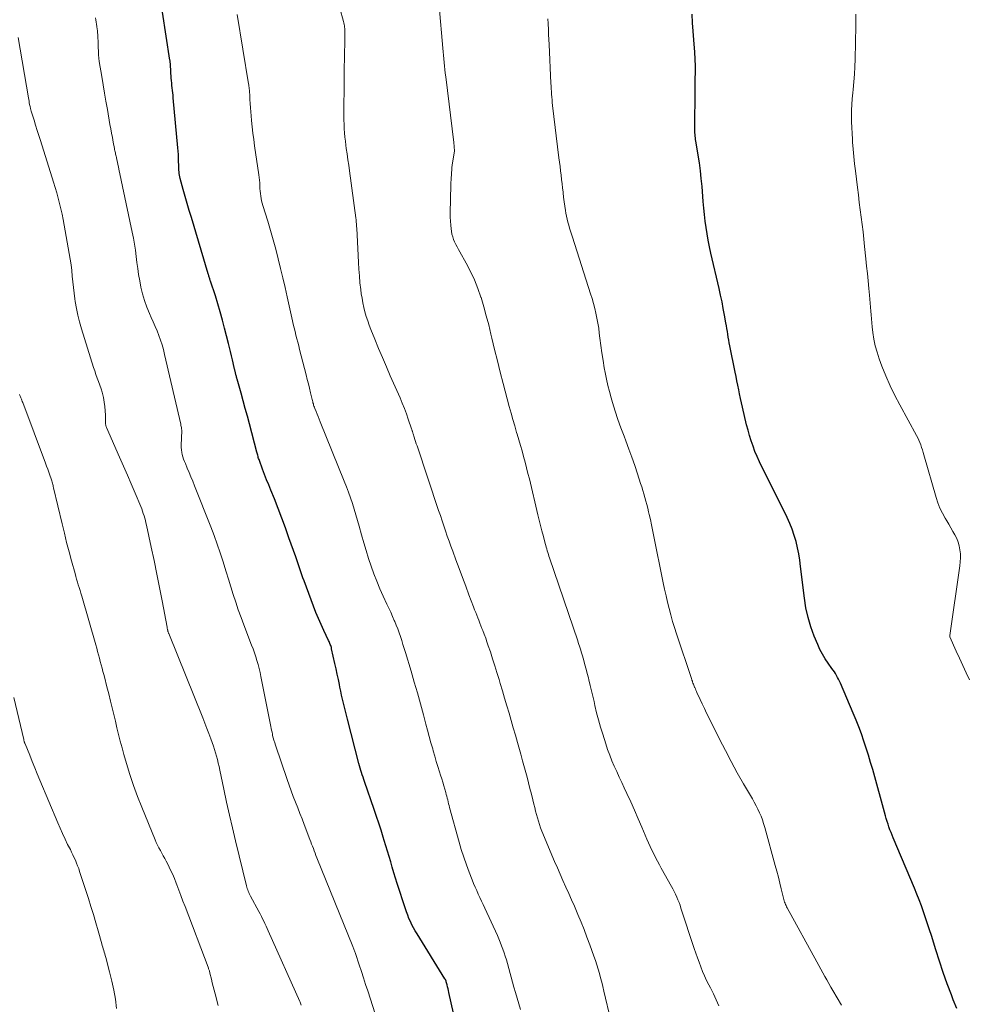
# Model space of a CAD drawing. Units: feet. Extents: x 1965000 to 1970000, y 515000 to 520000.
# Drawn here: x 1965301 to 1965431, y 515963 to 516098 of the extents above; entities that cross this region are included whole.
import ezdxf

# ---------------------------------------------------------------- set-up
doc = ezdxf.new("R2010")
doc.units = ezdxf.units.FT
doc.header["$LTSCALE"] = 100
doc.header["$MEASUREMENT"] = 0
doc.layers.add('CONTOUR INDEX', color=32, linetype='Continuous', lineweight=25)
doc.layers.add('CONTOUR INTERMEDIATE', color=40, linetype='Continuous', lineweight=15)

msp = doc.modelspace()

# ---------------------------------------------------------------- linework, layer by layer
at = {"layer": 'CONTOUR INDEX', "flags": 128}
for points, elevation in [([(1965361.9, 515954.18), (1965359.52, 515964.67), (1965359.46, 515964.94), (1965359.4, 515965.2), (1965359.33, 515965.47), (1965359.26, 515965.74), (1965359.16, 515966.16), (1965359.14, 515966.21), (1965359.12, 515966.27), (1965359.11, 515966.32), (1965359.08, 515966.38), (1965359.06, 515966.43), (1965359.04, 515966.48), (1965359.01, 515966.53), (1965358.98, 515966.58), (1965355.14, 515972.73), (1965354.9, 515973.14), (1965354.66, 515973.55), (1965354.44, 515973.97), (1965354.24, 515974.4), (1965354.04, 515974.84), (1965353.86, 515975.28), (1965353.69, 515975.73), (1965353.54, 515976.18), (1965352.44, 515979.64), (1965352.2, 515980.38), (1965351.98, 515981.11), (1965351.75, 515981.85), (1965351.54, 515982.59), (1965351.32, 515983.33), (1965351.1, 515984.07), (1965350.88, 515984.81), (1965350.65, 515985.54), (1965350.52, 515985.98), (1965350.22, 515986.93), (1965349.92, 515987.88), (1965349.6, 515988.83), (1965349.28, 515989.77), (1965347.95, 515993.6), (1965347.84, 515993.91), (1965347.74, 515994.21), (1965347.63, 515994.52), (1965347.53, 515994.83), (1965347.44, 515995.14), (1965347.35, 515995.45), (1965347.26, 515995.77), (1965347.17, 515996.08), (1965345.59, 516002.17), (1965345.45, 516002.71), (1965345.31, 516003.25), (1965345.18, 516003.8), (1965345.05, 516004.34), (1965344.92, 516004.89), (1965344.8, 516005.44), (1965344.69, 516005.99), (1965344.57, 516006.54), (1965344.5, 516006.89), (1965344.35, 516007.62), (1965344.2, 516008.34), (1965344.04, 516009.07), (1965343.88, 516009.79), (1965343.43, 516011.82), (1965343.39, 516011.97), (1965343.35, 516012.12), (1965343.3, 516012.26), (1965343.25, 516012.4), (1965343.19, 516012.54), (1965343.13, 516012.68), (1965343.07, 516012.82), (1965343.01, 516012.95), (1965342.36, 516014.31), (1965341.98, 516015.13), (1965341.61, 516015.96), (1965341.27, 516016.79), (1965340.94, 516017.63), (1965339.64, 516021.12), (1965339.49, 516021.53), (1965339.35, 516021.93), (1965339.21, 516022.34), (1965339.07, 516022.76), (1965338.94, 516023.17), (1965338.8, 516023.58), (1965338.66, 516023.99), (1965338.52, 516024.4), (1965337.58, 516027.04), (1965337.1, 516028.38), (1965336.6, 516029.71), (1965336.09, 516031.03), (1965335.57, 516032.36), (1965335.09, 516033.55), (1965334.8, 516034.27), (1965334.51, 516034.99), (1965334.23, 516035.72), (1965333.96, 516036.44), (1965333.52, 516037.61), (1965333.47, 516037.76), (1965333.42, 516037.9), (1965333.37, 516038.04), (1965333.33, 516038.18), (1965333.29, 516038.33), (1965333.25, 516038.47), (1965333.21, 516038.61), (1965333.17, 516038.76), (1965332.15, 516042.63), (1965331.87, 516043.69), (1965331.59, 516044.74), (1965331.3, 516045.79), (1965331.01, 516046.84), (1965330.47, 516048.78), (1965330.44, 516048.86), (1965330.42, 516048.94), (1965330.4, 516049.02), (1965330.38, 516049.1), (1965330.36, 516049.18), (1965330.34, 516049.26), (1965330.31, 516049.34), (1965330.29, 516049.42), (1965330.18, 516049.87), (1965330.16, 516049.94), (1965330.15, 516050), (1965330.13, 516050.07), (1965330.11, 516050.13), (1965330.1, 516050.2), (1965330.08, 516050.26), (1965330.07, 516050.33), (1965330.05, 516050.39), (1965329.83, 516051.4), (1965329.7, 516051.98), (1965329.56, 516052.55), (1965329.42, 516053.11), (1965329.28, 516053.68), (1965328.75, 516055.77), (1965328.46, 516056.88), (1965328.15, 516057.99), (1965327.82, 516059.09), (1965327.48, 516060.18), (1965326.82, 516062.21), (1965326.79, 516062.28), (1965326.77, 516062.36), (1965326.74, 516062.44), (1965326.71, 516062.51), (1965326.66, 516062.67), (1965326.63, 516062.76), (1965326.59, 516062.91), (1965326.57, 516062.98), (1965326.55, 516063.06), (1965326.53, 516063.13), (1965326.51, 516063.2), (1965324.19, 516070.93), (1965323.9, 516071.89), (1965323.62, 516072.85), (1965323.35, 516073.82), (1965323.08, 516074.78), (1965322.67, 516076.27), (1965322.62, 516076.49), (1965322.57, 516076.72), (1965322.53, 516076.95), (1965322.5, 516077.19), (1965322.48, 516077.42), (1965322.46, 516077.65), (1965322.45, 516077.89), (1965322.45, 516078.12), (1965322.44, 516078.6), (1965322.43, 516079.08), (1965322.42, 516079.55), (1965322.39, 516080.03), (1965322.35, 516080.5), (1965321.7, 516087.35), (1965321.67, 516087.69), (1965321.63, 516088.02), (1965321.6, 516088.36), (1965321.56, 516088.69), (1965321.53, 516089.03), (1965321.5, 516089.36), (1965321.47, 516089.7), (1965321.44, 516090.03), (1965321.32, 516091.89), (1965321.31, 516091.97), (1965321.31, 516092.04), (1965321.3, 516092.12), (1965321.29, 516092.19), (1965321.28, 516092.26), (1965321.27, 516092.34), (1965321.26, 516092.41), (1965321.25, 516092.49), (1965320.21, 516099.07)], 920), ([(1965429.17, 515962.51), (1965428.69, 515963.7), (1965428.44, 515964.36), (1965427.86, 515965.89), (1965427.31, 515967.42), (1965426.8, 515968.97), (1965426.3, 515970.53), (1965425.7, 515972.48), (1965425.45, 515973.3), (1965425.18, 515974.12), (1965424.91, 515974.94), (1965424.62, 515975.76), (1965424.33, 515976.57), (1965424.02, 515977.38), (1965423.71, 515978.18), (1965423.38, 515978.98), (1965420.46, 515985.88), (1965420.31, 515986.25), (1965420.16, 515986.63), (1965420.02, 515987), (1965419.88, 515987.38), (1965419.75, 515987.76), (1965419.63, 515988.14), (1965419.51, 515988.53), (1965419.4, 515988.91), (1965417.65, 515995.24), (1965417.37, 515996.23), (1965417.08, 515997.21), (1965416.77, 515998.19), (1965416.44, 515999.16), (1965416.1, 516000.13), (1965415.74, 516001.09), (1965415.36, 516002.04), (1965414.97, 516002.99), (1965413.22, 516007.11), (1965413.1, 516007.37), (1965412.97, 516007.64), (1965412.84, 516007.89), (1965412.7, 516008.15), (1965412.55, 516008.4), (1965412.39, 516008.65), (1965412.23, 516008.89), (1965412.06, 516009.12), (1965411.54, 516009.84), (1965411.13, 516010.45), (1965410.75, 516011.07), (1965410.42, 516011.72), (1965410.12, 516012.39), (1965409.64, 516013.55), (1965409.17, 516014.82), (1965408.78, 516016.11), (1965408.49, 516017.44), (1965408.28, 516018.77), (1965407.76, 516023.07), (1965407.64, 516023.94), (1965407.5, 516024.81), (1965407.33, 516025.67), (1965407.13, 516026.52), (1965406.89, 516027.36), (1965406.62, 516028.19), (1965406.29, 516029), (1965405.93, 516029.8), (1965404.9, 516031.87), (1965404.38, 516032.92), (1965403.86, 516033.96), (1965403.33, 516035.01), (1965402.8, 516036.05), (1965402.44, 516036.77), (1965402.11, 516037.46), (1965401.79, 516038.16), (1965401.5, 516038.87), (1965401.23, 516039.58), (1965400.98, 516040.3), (1965400.75, 516041.03), (1965400.55, 516041.77), (1965400.36, 516042.51), (1965399.8, 516044.94), (1965399.66, 516045.54), (1965399.53, 516046.14), (1965399.4, 516046.74), (1965399.27, 516047.33), (1965399.14, 516047.93), (1965399.02, 516048.53), (1965398.9, 516049.13), (1965398.78, 516049.73), (1965398.06, 516053.36), (1965397.98, 516053.75), (1965397.91, 516054.14), (1965397.84, 516054.53), (1965397.78, 516054.92), (1965397.71, 516055.31), (1965397.65, 516055.7), (1965397.58, 516056.09), (1965397.51, 516056.48), (1965397.33, 516057.55), (1965397.16, 516058.47), (1965396.98, 516059.39), (1965396.78, 516060.3), (1965396.58, 516061.22), (1965395.46, 516066.06), (1965395.27, 516066.93), (1965395.1, 516067.81), (1965394.95, 516068.68), (1965394.81, 516069.57), (1965394.69, 516070.45), (1965394.59, 516071.34), (1965394.5, 516072.22), (1965394.41, 516073.11), (1965394.24, 516075.19), (1965394.14, 516076.27), (1965394.01, 516077.34), (1965393.87, 516078.41), (1965393.71, 516079.48), (1965393.43, 516081.17), (1965393.39, 516081.39), (1965393.36, 516081.62), (1965393.33, 516081.84), (1965393.3, 516082.07), (1965393.28, 516082.29), (1965393.27, 516082.52), (1965393.26, 516082.74), (1965393.26, 516082.97), (1965393.29, 516088.61), (1965393.29, 516089.12), (1965393.3, 516089.63), (1965393.31, 516090.13), (1965393.32, 516090.64), (1965393.33, 516091.02), (1965393.33, 516091.34), (1965393.33, 516091.66), (1965393.33, 516091.98), (1965393.31, 516092.3), (1965393.3, 516092.62), (1965393.28, 516092.94), (1965393.26, 516093.26), (1965393.23, 516093.58), (1965393.1, 516095.28), (1965393.01, 516096.46), (1965392.95, 516097.63), (1965392.9, 516098.8)], 940)]:
    msp.add_lwpolyline(points, dxfattribs=dict(at, elevation=elevation))
at = {"layer": 'CONTOUR INTERMEDIATE', "flags": 128}
for points, elevation in [([(1965369.33, 515962.38), (1965369.1, 515963.14), (1965368.87, 515963.9), (1965368.65, 515964.67), (1965368.43, 515965.43), (1965367.54, 515968.67), (1965367.4, 515969.16), (1965367.25, 515969.65), (1965367.09, 515970.14), (1965366.93, 515970.62), (1965366.75, 515971.1), (1965366.56, 515971.58), (1965366.36, 515972.05), (1965366.16, 515972.52), (1965364.44, 515976.25), (1965364.22, 515976.73), (1965364, 515977.22), (1965363.78, 515977.7), (1965363.55, 515978.18), (1965363.33, 515978.66), (1965363.11, 515979.15), (1965362.91, 515979.64), (1965362.71, 515980.13), (1965362.3, 515981.18), (1965361.91, 515982.2), (1965361.55, 515983.23), (1965361.22, 515984.27), (1965360.92, 515985.32), (1965359.61, 515990.05), (1965359.54, 515990.31), (1965359.48, 515990.56), (1965359.41, 515990.82), (1965359.35, 515991.08), (1965359.29, 515991.34), (1965359.23, 515991.59), (1965359.16, 515991.85), (1965359.09, 515992.1), (1965358.96, 515992.56), (1965358.82, 515993.04), (1965358.68, 515993.52), (1965358.53, 515993.99), (1965358.38, 515994.47), (1965358.22, 515994.94), (1965358, 515995.66), (1965357.78, 515996.37), (1965357.57, 515997.09), (1965357.37, 515997.81), (1965357.3, 515998.07), (1965357.06, 515998.93), (1965356.83, 515999.78), (1965356.6, 516000.64), (1965356.36, 516001.49), (1965356.02, 516002.77), (1965355.61, 516004.26), (1965355.19, 516005.75), (1965354.76, 516007.24), (1965354.32, 516008.72), (1965353.54, 516011.32), (1965353.38, 516011.86), (1965353.21, 516012.4), (1965353.04, 516012.94), (1965352.87, 516013.47), (1965352.69, 516014), (1965352.5, 516014.53), (1965352.29, 516015.05), (1965352.08, 516015.57), (1965352.03, 516015.68), (1965351.79, 516016.24), (1965351.54, 516016.81), (1965351.28, 516017.37), (1965351.02, 516017.93), (1965350.52, 516019.01), (1965350.06, 516020.03), (1965349.63, 516021.06), (1965349.23, 516022.1), (1965348.85, 516023.14), (1965348.5, 516024.2), (1965348.17, 516025.27), (1965347.85, 516026.33), (1965347.54, 516027.41), (1965347.21, 516028.63), (1965346.99, 516029.41), (1965346.76, 516030.19), (1965346.52, 516030.96), (1965346.27, 516031.73), (1965346.01, 516032.5), (1965345.74, 516033.26), (1965345.45, 516034.02), (1965345.16, 516034.77), (1965341.86, 516042.92), (1965341.71, 516043.28), (1965341.57, 516043.64), (1965341.43, 516043.99), (1965341.29, 516044.35), (1965341.12, 516044.77), (1965341.07, 516044.92), (1965341.01, 516045.07), (1965340.96, 516045.22), (1965340.92, 516045.37), (1965340.87, 516045.53), (1965340.83, 516045.68), (1965340.79, 516045.83), (1965340.75, 516045.99), (1965340.53, 516046.9), (1965340.39, 516047.52), (1965340.24, 516048.13), (1965340.08, 516048.74), (1965339.93, 516049.35), (1965339.03, 516052.84), (1965338.91, 516053.33), (1965338.78, 516053.83), (1965338.66, 516054.32), (1965338.53, 516054.81), (1965338.41, 516055.3), (1965338.29, 516055.8), (1965338.17, 516056.29), (1965338.06, 516056.79), (1965337.34, 516060.04), (1965337.05, 516061.35), (1965336.75, 516062.65), (1965336.43, 516063.96), (1965336.11, 516065.27), (1965335.78, 516066.57), (1965335.43, 516067.86), (1965335.05, 516069.15), (1965334.66, 516070.44), (1965334, 516072.56), (1965333.9, 516072.89), (1965333.82, 516073.21), (1965333.75, 516073.55), (1965333.7, 516073.88), (1965333.65, 516074.22), (1965333.62, 516074.55), (1965333.6, 516074.89), (1965333.58, 516075.23), (1965333.58, 516075.3), (1965333.56, 516075.68), (1965333.53, 516076.05), (1965333.49, 516076.42), (1965333.44, 516076.8), (1965332.86, 516080.78), (1965332.74, 516081.64), (1965332.63, 516082.51), (1965332.53, 516083.38), (1965332.44, 516084.24), (1965332.39, 516084.88), (1965332.34, 516085.43), (1965332.29, 516085.98), (1965332.26, 516086.54), (1965332.23, 516087.09), (1965332.19, 516087.84), (1965332.18, 516088.02), (1965332.17, 516088.21), (1965332.15, 516088.39), (1965332.13, 516088.57), (1965332.11, 516088.75), (1965332.09, 516088.93), (1965332.06, 516089.1), (1965332.03, 516089.28), (1965330.47, 516098.78)], 924), ([(1965381.72, 515960.83), (1965380.78, 515964.89), (1965380.64, 515965.49), (1965380.49, 515966.1), (1965380.33, 515966.7), (1965380.17, 515967.3), (1965379.99, 515967.9), (1965379.81, 515968.49), (1965379.61, 515969.08), (1965379.41, 515969.67), (1965378.84, 515971.24), (1965378.45, 515972.28), (1965378.05, 515973.31), (1965377.64, 515974.34), (1965377.22, 515975.36), (1965377.1, 515975.63), (1965376.73, 515976.51), (1965376.34, 515977.39), (1965375.95, 515978.27), (1965375.56, 515979.14), (1965375.16, 515980.02), (1965374.77, 515980.89), (1965374.39, 515981.77), (1965374.02, 515982.66), (1965372.28, 515986.8), (1965372.1, 515987.25), (1965371.94, 515987.7), (1965371.79, 515988.16), (1965371.65, 515988.63), (1965371.53, 515989.09), (1965371.41, 515989.56), (1965371.29, 515990.03), (1965371.17, 515990.5), (1965371.03, 515991.11), (1965370.84, 515991.88), (1965370.64, 515992.66), (1965370.44, 515993.43), (1965370.24, 515994.2), (1965370.14, 515994.55), (1965369.89, 515995.49), (1965369.63, 515996.43), (1965369.37, 515997.37), (1965369.11, 515998.31), (1965368.93, 515998.95), (1965368.64, 515999.97), (1965368.35, 516000.98), (1965368.06, 516001.99), (1965367.76, 516003), (1965367.45, 516004.01), (1965367.15, 516005.02), (1965366.85, 516006.03), (1965366.55, 516007.04), (1965366.39, 516007.59), (1965366.1, 516008.54), (1965365.81, 516009.49), (1965365.5, 516010.44), (1965365.2, 516011.39), (1965364.92, 516012.22), (1965364.74, 516012.75), (1965364.56, 516013.27), (1965364.37, 516013.79), (1965364.17, 516014.31), (1965364.05, 516014.61), (1965363.91, 516014.97), (1965363.77, 516015.34), (1965363.62, 516015.71), (1965363.48, 516016.07), (1965363.33, 516016.44), (1965363.19, 516016.8), (1965363.05, 516017.17), (1965362.9, 516017.54), (1965362.27, 516019.2), (1965361.82, 516020.4), (1965361.37, 516021.6), (1965360.92, 516022.8), (1965360.47, 516024.01), (1965360.04, 516025.18), (1965359.79, 516025.88), (1965359.54, 516026.57), (1965359.29, 516027.27), (1965359.05, 516027.97), (1965358.82, 516028.67), (1965358.58, 516029.37), (1965358.35, 516030.07), (1965358.11, 516030.77), (1965355.14, 516039.61), (1965355.04, 516039.92), (1965354.94, 516040.22), (1965354.84, 516040.52), (1965354.74, 516040.83), (1965354.61, 516041.26), (1965354.58, 516041.35), (1965354.55, 516041.44), (1965354.53, 516041.53), (1965354.5, 516041.62), (1965354.48, 516041.71), (1965354.45, 516041.8), (1965354.43, 516041.89), (1965354.4, 516041.98), (1965353.95, 516043.29), (1965353.69, 516044.03), (1965353.41, 516044.76), (1965353.12, 516045.49), (1965352.81, 516046.21), (1965351.48, 516049.23), (1965350.94, 516050.48), (1965350.4, 516051.73), (1965349.88, 516052.98), (1965349.36, 516054.24), (1965348.82, 516055.57), (1965348.59, 516056.17), (1965348.38, 516056.77), (1965348.18, 516057.38), (1965348, 516057.99), (1965347.85, 516058.61), (1965347.71, 516059.23), (1965347.6, 516059.86), (1965347.5, 516060.49), (1965347.43, 516061.07), (1965347.32, 516062), (1965347.23, 516062.92), (1965347.16, 516063.85), (1965347.1, 516064.78), (1965346.93, 516068.55), (1965346.92, 516068.85), (1965346.9, 516069.14), (1965346.88, 516069.44), (1965346.86, 516069.73), (1965346.84, 516070.02), (1965346.81, 516070.32), (1965346.78, 516070.61), (1965346.74, 516070.9), (1965345.87, 516077.31), (1965345.77, 516078.09), (1965345.66, 516078.86), (1965345.55, 516079.64), (1965345.44, 516080.41), (1965345.38, 516080.83), (1965345.31, 516081.4), (1965345.25, 516081.96), (1965345.2, 516082.53), (1965345.17, 516083.1), (1965345.13, 516083.92), (1965345.12, 516084.08), (1965345.12, 516084.23), (1965345.11, 516084.39), (1965345.11, 516084.55), (1965345.12, 516084.7), (1965345.12, 516084.86), (1965345.12, 516085.01), (1965345.12, 516085.17), (1965345.12, 516086.87), (1965345.13, 516087.87), (1965345.13, 516088.88), (1965345.15, 516089.88), (1965345.16, 516090.89), (1965345.2, 516093.3), (1965345.21, 516093.86), (1965345.22, 516094.41), (1965345.24, 516094.97), (1965345.25, 516095.52), (1965345.26, 516096.23), (1965345.26, 516096.43), (1965345.26, 516096.63), (1965345.24, 516096.83), (1965345.21, 516097.02), (1965345.18, 516097.22), (1965345.14, 516097.41), (1965345.09, 516097.61), (1965345.04, 516097.8), (1965344.54, 516099.65)], 928), ([(1965396.56, 515962.84), (1965396.18, 515963.67), (1965395.79, 515964.5), (1965395.38, 515965.32), (1965395.15, 515965.75), (1965394.86, 515966.35), (1965394.57, 515966.96), (1965394.31, 515967.58), (1965394.06, 515968.2), (1965393.83, 515968.83), (1965393.6, 515969.46), (1965393.38, 515970.1), (1965393.16, 515970.74), (1965391.35, 515976.27), (1965391.22, 515976.65), (1965391.08, 515977.04), (1965390.93, 515977.41), (1965390.77, 515977.78), (1965390.6, 515978.15), (1965390.42, 515978.52), (1965390.23, 515978.88), (1965390.04, 515979.24), (1965388.65, 515981.72), (1965388.39, 515982.21), (1965388.12, 515982.71), (1965387.86, 515983.2), (1965387.61, 515983.7), (1965387.36, 515984.2), (1965387.12, 515984.71), (1965386.89, 515985.22), (1965386.67, 515985.73), (1965385.99, 515987.36), (1965385.49, 515988.51), (1965384.99, 515989.67), (1965384.47, 515990.81), (1965383.94, 515991.95), (1965383.57, 515992.75), (1965383.23, 515993.49), (1965382.88, 515994.23), (1965382.54, 515994.97), (1965382.2, 515995.72), (1965381.87, 515996.47), (1965381.57, 515997.22), (1965381.29, 515997.99), (1965381.03, 515998.76), (1965380.61, 516000.09), (1965380.32, 516001.08), (1965380.04, 516002.06), (1965379.78, 516003.05), (1965379.54, 516004.05), (1965379.43, 516004.56), (1965379.26, 516005.31), (1965379.09, 516006.05), (1965378.91, 516006.79), (1965378.73, 516007.54), (1965378.65, 516007.83), (1965378.5, 516008.42), (1965378.34, 516009.02), (1965378.18, 516009.61), (1965378.02, 516010.2), (1965377.83, 516010.86), (1965377.75, 516011.12), (1965377.68, 516011.38), (1965377.6, 516011.64), (1965377.52, 516011.89), (1965377.43, 516012.15), (1965377.35, 516012.41), (1965377.27, 516012.66), (1965377.18, 516012.92), (1965373.32, 516024.26), (1965373.24, 516024.5), (1965373.16, 516024.75), (1965373.08, 516024.99), (1965373.01, 516025.24), (1965372.93, 516025.49), (1965372.86, 516025.74), (1965372.79, 516025.99), (1965372.72, 516026.24), (1965372.47, 516027.22), (1965372.28, 516027.96), (1965372.09, 516028.7), (1965371.91, 516029.44), (1965371.73, 516030.18), (1965370.55, 516035.09), (1965370.36, 516035.86), (1965370.17, 516036.63), (1965369.97, 516037.4), (1965369.76, 516038.17), (1965369.55, 516038.93), (1965369.33, 516039.7), (1965369.11, 516040.46), (1965368.88, 516041.22), (1965368.81, 516041.47), (1965368.55, 516042.36), (1965368.29, 516043.24), (1965368.04, 516044.13), (1965367.8, 516045.03), (1965366.95, 516048.19), (1965366.55, 516049.73), (1965366.16, 516051.27), (1965365.78, 516052.82), (1965365.42, 516054.37), (1965365.29, 516054.94), (1965364.98, 516056.2), (1965364.65, 516057.46), (1965364.3, 516058.71), (1965363.92, 516059.95), (1965363.91, 516059.99), (1965363.49, 516061.19), (1965363.02, 516062.38), (1965362.48, 516063.53), (1965361.89, 516064.66), (1965361, 516066.22), (1965360.82, 516066.55), (1965360.64, 516066.89), (1965360.47, 516067.24), (1965360.3, 516067.59), (1965360.16, 516067.94), (1965360.04, 516068.3), (1965359.94, 516068.67), (1965359.88, 516069.05), (1965359.83, 516069.36), (1965359.77, 516069.9), (1965359.73, 516070.44), (1965359.71, 516070.98), (1965359.71, 516071.53), (1965359.8, 516075.4), (1965359.8, 516075.74), (1965359.82, 516076.08), (1965359.83, 516076.42), (1965359.85, 516076.76), (1965359.87, 516077.1), (1965359.9, 516077.44), (1965359.94, 516077.78), (1965359.98, 516078.12), (1965360.28, 516080.07), (1965360.29, 516080.16), (1965360.26, 516080.51), (1965360.24, 516080.68), (1965360.22, 516080.85), (1965360.2, 516081.02), (1965360.18, 516081.2), (1965359.08, 516090.24), (1965359.02, 516090.73), (1965358.97, 516091.21), (1965358.91, 516091.7), (1965358.86, 516092.19), (1965358.81, 516092.68), (1965358.77, 516093.17), (1965358.72, 516093.66), (1965358.68, 516094.14), (1965358.2, 516099.91)], 932), ([(1965430.93, 516007.55), (1965430.46, 516008.53), (1965430.01, 516009.52), (1965429.56, 516010.51), (1965429.12, 516011.5), (1965428.25, 516013.45), (1965428.24, 516013.5), (1965428.24, 516013.51), (1965428.23, 516013.58), (1965428.23, 516013.59), (1965428.23, 516013.61), (1965428.23, 516013.62), (1965428.23, 516013.64), (1965429.62, 516023.17), (1965429.67, 516023.72), (1965429.7, 516024.26), (1965429.68, 516024.81), (1965429.62, 516025.36), (1965429.52, 516025.9), (1965429.37, 516026.42), (1965429.17, 516026.93), (1965428.93, 516027.42), (1965428.65, 516027.91), (1965428.38, 516028.39), (1965428.09, 516028.87), (1965427.81, 516029.35), (1965427.58, 516029.72), (1965427.21, 516030.4), (1965426.87, 516031.09), (1965426.59, 516031.81), (1965426.35, 516032.54), (1965424.67, 516038.38), (1965424.57, 516038.72), (1965424.46, 516039.07), (1965424.35, 516039.41), (1965424.23, 516039.75), (1965424.11, 516040.09), (1965423.97, 516040.42), (1965423.82, 516040.74), (1965423.65, 516041.06), (1965421.35, 516045.25), (1965420.68, 516046.55), (1965420.04, 516047.87), (1965419.46, 516049.21), (1965418.92, 516050.57), (1965418.54, 516051.56), (1965418.25, 516052.45), (1965418, 516053.34), (1965417.82, 516054.25), (1965417.68, 516055.17), (1965417.59, 516055.95), (1965417.53, 516056.49), (1965417.48, 516057.03), (1965417.43, 516057.57), (1965417.4, 516058.11), (1965417.36, 516058.65), (1965417.32, 516059.19), (1965417.27, 516059.73), (1965417.22, 516060.27), (1965417.12, 516061.21), (1965417.02, 516062.23), (1965416.92, 516063.24), (1965416.81, 516064.25), (1965416.71, 516065.27), (1965416.54, 516066.96), (1965416.44, 516067.97), (1965416.32, 516068.98), (1965416.2, 516069.99), (1965416.07, 516071), (1965415.94, 516072), (1965415.81, 516073.01), (1965415.68, 516074.02), (1965415.56, 516075.03), (1965415.28, 516077.31), (1965415.17, 516078.29), (1965415.06, 516079.28), (1965414.97, 516080.28), (1965414.89, 516081.27), (1965414.86, 516081.67), (1965414.81, 516082.46), (1965414.77, 516083.26), (1965414.75, 516084.05), (1965414.75, 516084.84), (1965414.76, 516085.64), (1965414.79, 516086.43), (1965414.84, 516087.22), (1965414.91, 516088.01), (1965414.96, 516088.5), (1965415.06, 516089.54), (1965415.14, 516090.57), (1965415.19, 516091.61), (1965415.23, 516092.65), (1965415.34, 516097.21), (1965415.33, 516098.83)], 944), ([(1965350.06, 515959.74), (1965348.38, 515964.9), (1965348.09, 515965.8), (1965347.8, 515966.69), (1965347.51, 515967.59), (1965347.21, 515968.48), (1965346.71, 515970.02), (1965346.67, 515970.15), (1965346.63, 515970.27), (1965346.58, 515970.39), (1965346.54, 515970.51), (1965346.49, 515970.63), (1965346.45, 515970.75), (1965346.4, 515970.87), (1965346.35, 515970.99), (1965341.41, 515983.15), (1965341.28, 515983.47), (1965341.16, 515983.78), (1965341.03, 515984.1), (1965340.92, 515984.41), (1965340.8, 515984.73), (1965340.68, 515985.04), (1965340.56, 515985.36), (1965340.44, 515985.68), (1965339.67, 515987.71), (1965339.38, 515988.48), (1965339.08, 515989.25), (1965338.78, 515990.02), (1965338.47, 515990.79), (1965338.17, 515991.56), (1965337.88, 515992.33), (1965337.6, 515993.11), (1965337.32, 515993.89), (1965335.72, 515998.6), (1965335.62, 515998.93), (1965335.52, 515999.27), (1965335.43, 515999.6), (1965335.34, 515999.94), (1965335.31, 516000.1), (1965335.25, 516000.36), (1965335.19, 516000.63), (1965335.13, 516000.89), (1965335.08, 516001.16), (1965333.72, 516008.02), (1965333.61, 516008.56), (1965333.48, 516009.11), (1965333.34, 516009.65), (1965333.18, 516010.19), (1965333.02, 516010.72), (1965332.84, 516011.25), (1965332.65, 516011.78), (1965332.46, 516012.3), (1965331.38, 516015.09), (1965331, 516016.12), (1965330.63, 516017.15), (1965330.28, 516018.19), (1965329.94, 516019.24), (1965329.62, 516020.29), (1965329.3, 516021.33), (1965328.97, 516022.38), (1965328.65, 516023.43), (1965328.55, 516023.75), (1965328.16, 516024.95), (1965327.75, 516026.15), (1965327.32, 516027.33), (1965326.87, 516028.51), (1965324.62, 516034.17), (1965324.38, 516034.77), (1965324.13, 516035.38), (1965323.88, 516035.99), (1965323.62, 516036.59), (1965323.37, 516037.19), (1965323.24, 516037.49), (1965323.13, 516037.8), (1965323.03, 516038.11), (1965322.94, 516038.43), (1965322.88, 516038.74), (1965322.83, 516039.07), (1965322.81, 516039.39), (1965322.81, 516039.71), (1965322.9, 516041.67), (1965322.9, 516041.73), (1965322.85, 516042.02), (1965322.82, 516042.16), (1965322.79, 516042.3), (1965322.76, 516042.44), (1965322.73, 516042.58), (1965320.52, 516052.16), (1965320.36, 516052.82), (1965320.17, 516053.47), (1965319.96, 516054.11), (1965319.74, 516054.75), (1965319.49, 516055.38), (1965319.23, 516056.01), (1965318.96, 516056.63), (1965318.68, 516057.24), (1965318.44, 516057.76), (1965318.06, 516058.64), (1965317.74, 516059.54), (1965317.48, 516060.46), (1965317.27, 516061.4), (1965317.1, 516062.27), (1965316.96, 516063.1), (1965316.83, 516063.94), (1965316.72, 516064.77), (1965316.62, 516065.61), (1965316.52, 516066.45), (1965316.4, 516067.28), (1965316.26, 516068.12), (1965316.09, 516068.94), (1965314.26, 516077.56), (1965314.19, 516077.88), (1965314.12, 516078.2), (1965314.05, 516078.52), (1965313.97, 516078.84), (1965313.9, 516079.17), (1965313.86, 516079.32), (1965313.83, 516079.48), (1965313.79, 516079.63), (1965313.76, 516079.78), (1965313.73, 516079.93), (1965313.69, 516080.09), (1965313.66, 516080.24), (1965313.63, 516080.39), (1965313.46, 516081.28), (1965313.35, 516081.88), (1965313.24, 516082.48), (1965313.13, 516083.07), (1965313.02, 516083.67), (1965312.67, 516085.75), (1965312.47, 516086.88), (1965312.28, 516088), (1965312.09, 516089.12), (1965311.9, 516090.25), (1965311.54, 516092.32), (1965311.53, 516092.41), (1965311.52, 516092.5), (1965311.5, 516092.58), (1965311.5, 516092.67), (1965311.49, 516092.76), (1965311.48, 516092.85), (1965311.48, 516092.94), (1965311.47, 516093.03), (1965311.4, 516094.94), (1965311.39, 516095.21), (1965311.38, 516095.47), (1965311.36, 516095.74), (1965311.34, 516096.01), (1965311.32, 516096.27), (1965311.3, 516096.54), (1965311.27, 516096.8), (1965311.24, 516097.07), (1965311.23, 516097.14), (1965311.19, 516097.43), (1965311.15, 516097.73), (1965311.1, 516098.03), (1965311.04, 516098.32)], 916), ([(1965413.35, 515962.97), (1965412.2, 515964.94), (1965411.92, 515965.43), (1965411.63, 515965.92), (1965411.35, 515966.41), (1965411.07, 515966.9), (1965410.79, 515967.4), (1965410.52, 515967.89), (1965410.24, 515968.39), (1965409.97, 515968.89), (1965405.92, 515976.28), (1965405.84, 515976.44), (1965405.76, 515976.6), (1965405.69, 515976.76), (1965405.62, 515976.92), (1965405.56, 515977.09), (1965405.5, 515977.26), (1965405.45, 515977.43), (1965405.41, 515977.6), (1965405.11, 515978.88), (1965404.91, 515979.69), (1965404.71, 515980.5), (1965404.5, 515981.31), (1965404.28, 515982.11), (1965402.85, 515987.33), (1965402.69, 515987.84), (1965402.52, 515988.34), (1965402.33, 515988.84), (1965402.12, 515989.33), (1965401.89, 515989.81), (1965401.65, 515990.29), (1965401.4, 515990.76), (1965401.14, 515991.23), (1965399.94, 515993.31), (1965399.08, 515994.82), (1965398.25, 515996.34), (1965397.44, 515997.87), (1965396.65, 515999.41), (1965395.17, 516002.37), (1965394.86, 516002.99), (1965394.56, 516003.61), (1965394.26, 516004.24), (1965393.97, 516004.87), (1965393.54, 516005.8), (1965393.47, 516005.97), (1965393.39, 516006.14), (1965393.32, 516006.31), (1965393.24, 516006.48), (1965393.22, 516006.53), (1965393.16, 516006.67), (1965393.1, 516006.82), (1965393.05, 516006.96), (1965392.99, 516007.11), (1965392.93, 516007.29), (1965392.91, 516007.35), (1965392.89, 516007.4), (1965392.87, 516007.46), (1965392.85, 516007.51), (1965392.83, 516007.57), (1965392.82, 516007.62), (1965392.8, 516007.68), (1965392.78, 516007.73), (1965390.75, 516013.84), (1965390.48, 516014.71), (1965390.21, 516015.57), (1965389.96, 516016.45), (1965389.73, 516017.32), (1965389.51, 516018.2), (1965389.3, 516019.08), (1965389.1, 516019.97), (1965388.92, 516020.86), (1965387.6, 516027.44), (1965387.46, 516028.13), (1965387.31, 516028.82), (1965387.16, 516029.51), (1965387, 516030.2), (1965386.91, 516030.58), (1965386.79, 516031.07), (1965386.67, 516031.57), (1965386.54, 516032.06), (1965386.41, 516032.55), (1965386.27, 516033.04), (1965386.12, 516033.53), (1965385.97, 516034.01), (1965385.82, 516034.49), (1965385.38, 516035.8), (1965385, 516036.93), (1965384.61, 516038.06), (1965384.2, 516039.18), (1965383.78, 516040.3), (1965383.54, 516040.94), (1965383.12, 516042.09), (1965382.71, 516043.24), (1965382.33, 516044.4), (1965381.96, 516045.57), (1965381.77, 516046.21), (1965381.53, 516047.06), (1965381.31, 516047.92), (1965381.12, 516048.79), (1965380.95, 516049.67), (1965380.83, 516050.34), (1965380.66, 516051.35), (1965380.5, 516052.37), (1965380.36, 516053.39), (1965380.23, 516054.41), (1965380.15, 516055.08), (1965380.06, 516055.77), (1965379.95, 516056.45), (1965379.82, 516057.13), (1965379.68, 516057.81), (1965379.53, 516058.48), (1965379.35, 516059.15), (1965379.16, 516059.82), (1965378.96, 516060.48), (1965376.46, 516068.24), (1965376.33, 516068.65), (1965376.2, 516069.06), (1965376.07, 516069.47), (1965375.95, 516069.88), (1965375.83, 516070.29), (1965375.73, 516070.71), (1965375.64, 516071.12), (1965375.56, 516071.54), (1965375.5, 516071.9), (1965375.41, 516072.49), (1965375.32, 516073.09), (1965375.25, 516073.7), (1965375.19, 516074.3), (1965375.18, 516074.39), (1965375.12, 516074.98), (1965375.05, 516075.57), (1965374.98, 516076.16), (1965374.91, 516076.76), (1965374.83, 516077.35), (1965374.76, 516077.94), (1965374.68, 516078.53), (1965374.61, 516079.12), (1965373.74, 516086.31), (1965373.7, 516086.69), (1965373.66, 516087.06), (1965373.63, 516087.44), (1965373.6, 516087.82), (1965373.58, 516088.2), (1965373.56, 516088.58), (1965373.54, 516088.96), (1965373.52, 516089.33), (1965373.27, 516094.64), (1965373.24, 516095.34), (1965373.2, 516096.04), (1965373.17, 516096.75), (1965373.13, 516097.45), (1965373.12, 516097.52), (1965373.09, 516098.19)], 936), ([(1965339.26, 515962.96), (1965339.21, 515963.09), (1965339.16, 515963.22), (1965339.1, 515963.35), (1965339.05, 515963.47), (1965334.73, 515973.13), (1965334.58, 515973.47), (1965334.43, 515973.8), (1965334.27, 515974.14), (1965334.11, 515974.47), (1965333.95, 515974.8), (1965333.79, 515975.13), (1965333.62, 515975.46), (1965333.45, 515975.78), (1965332.31, 515977.9), (1965332.22, 515978.07), (1965332.14, 515978.24), (1965332.06, 515978.41), (1965331.98, 515978.59), (1965331.92, 515978.77), (1965331.86, 515978.95), (1965331.8, 515979.14), (1965331.75, 515979.32), (1965330.25, 515985.47), (1965329.83, 515987.24), (1965329.42, 515989.01), (1965329.03, 515990.79), (1965328.64, 515992.57), (1965328.1, 515995.18), (1965327.99, 515995.66), (1965327.88, 515996.13), (1965327.77, 515996.61), (1965327.64, 515997.08), (1965327.51, 515997.55), (1965327.37, 515998.02), (1965327.21, 515998.48), (1965327.05, 515998.94), (1965326.86, 515999.46), (1965326.59, 516000.18), (1965326.32, 516000.89), (1965326.04, 516001.6), (1965325.76, 516002.32), (1965321.08, 516013.89), (1965321.06, 516013.95), (1965321.04, 516014.01), (1965321.02, 516014.07), (1965321, 516014.12), (1965320.98, 516014.18), (1965320.97, 516014.24), (1965320.95, 516014.3), (1965320.94, 516014.36), (1965320.93, 516014.41), (1965320.91, 516014.49), (1965320.89, 516014.58), (1965320.88, 516014.67), (1965320.86, 516014.75), (1965320.17, 516018.37), (1965319.81, 516020.21), (1965319.45, 516022.05), (1965319.07, 516023.89), (1965318.68, 516025.73), (1965318.04, 516028.75), (1965317.96, 516029.08), (1965317.88, 516029.4), (1965317.8, 516029.73), (1965317.71, 516030.05), (1965317.6, 516030.37), (1965317.5, 516030.69), (1965317.38, 516031), (1965317.25, 516031.31), (1965316.47, 516033.16), (1965315.95, 516034.4), (1965315.42, 516035.63), (1965314.89, 516036.86), (1965314.35, 516038.08), (1965312.55, 516042.15), (1965312.52, 516042.22), (1965312.49, 516042.3), (1965312.47, 516042.37), (1965312.45, 516042.45), (1965312.44, 516042.53), (1965312.43, 516042.61), (1965312.42, 516042.68), (1965312.42, 516042.76), (1965312.4, 516043.82), (1965312.37, 516044.43), (1965312.32, 516045.04), (1965312.23, 516045.64), (1965312.12, 516046.24), (1965312.07, 516046.46), (1965311.94, 516046.97), (1965311.8, 516047.46), (1965311.64, 516047.95), (1965311.46, 516048.44), (1965311.27, 516048.92), (1965311.1, 516049.41), (1965310.93, 516049.9), (1965310.77, 516050.39), (1965309.11, 516055.69), (1965308.85, 516056.62), (1965308.61, 516057.54), (1965308.43, 516058.48), (1965308.27, 516059.43), (1965308.22, 516059.78), (1965308.12, 516060.55), (1965308.03, 516061.33), (1965307.94, 516062.11), (1965307.86, 516062.89), (1965307.77, 516063.67), (1965307.68, 516064.44), (1965307.56, 516065.22), (1965307.44, 516065.99), (1965306.75, 516069.9), (1965306.61, 516070.64), (1965306.46, 516071.38), (1965306.29, 516072.12), (1965306.11, 516072.85), (1965305.92, 516073.59), (1965305.72, 516074.31), (1965305.5, 516075.04), (1965305.28, 516075.76), (1965303.49, 516081.48), (1965303.27, 516082.17), (1965303.05, 516082.87), (1965302.83, 516083.57), (1965302.62, 516084.26), (1965302.23, 516085.49), (1965302.21, 516085.57), (1965302.18, 516085.65), (1965302.16, 516085.74), (1965302.14, 516085.82), (1965302.12, 516085.91), (1965302.1, 516085.99), (1965302.08, 516086.08), (1965302.06, 516086.16), (1965302, 516086.44), (1965301.96, 516086.66), (1965301.92, 516086.89), (1965301.88, 516087.12), (1965301.84, 516087.34), (1965300.41, 516095.61)], 912), ([(1965327.87, 515962.91), (1965327.45, 515964.49), (1965327.31, 515965), (1965327.18, 515965.51), (1965327.06, 515966.02), (1965326.94, 515966.53), (1965326.74, 515967.34), (1965326.72, 515967.44), (1965326.69, 515967.55), (1965326.66, 515967.65), (1965326.63, 515967.74), (1965326.6, 515967.84), (1965326.56, 515967.94), (1965326.53, 515968.04), (1965326.49, 515968.14), (1965323.33, 515976.47), (1965323.04, 515977.22), (1965322.76, 515977.97), (1965322.47, 515978.72), (1965322.19, 515979.47), (1965322.12, 515979.67), (1965321.86, 515980.31), (1965321.59, 515980.95), (1965321.3, 515981.57), (1965320.99, 515982.2), (1965320.73, 515982.69), (1965320.54, 515983.06), (1965320.34, 515983.42), (1965320.14, 515983.79), (1965319.94, 515984.15), (1965319.74, 515984.51), (1965319.56, 515984.88), (1965319.38, 515985.26), (1965319.22, 515985.64), (1965317.4, 515990.09), (1965316.82, 515991.57), (1965316.27, 515993.06), (1965315.77, 515994.57), (1965315.3, 515996.08), (1965314.94, 515997.32), (1965314.68, 515998.23), (1965314.44, 515999.14), (1965314.2, 516000.06), (1965313.98, 516000.98), (1965313.76, 516001.9), (1965313.54, 516002.81), (1965313.32, 516003.73), (1965313.09, 516004.65), (1965312.85, 516005.62), (1965312.69, 516006.29), (1965312.52, 516006.95), (1965312.35, 516007.62), (1965312.17, 516008.28), (1965312.06, 516008.69), (1965311.94, 516009.15), (1965311.82, 516009.6), (1965311.69, 516010.06), (1965311.57, 516010.52), (1965311.45, 516010.98), (1965311.33, 516011.44), (1965311.2, 516011.89), (1965311.07, 516012.35), (1965309.15, 516019.03), (1965309.04, 516019.42), (1965308.92, 516019.8), (1965308.8, 516020.19), (1965308.68, 516020.57), (1965308.56, 516020.96), (1965308.45, 516021.34), (1965308.34, 516021.73), (1965308.23, 516022.12), (1965307.75, 516023.86), (1965307.41, 516025.12), (1965307.08, 516026.38), (1965306.77, 516027.65), (1965306.46, 516028.92), (1965305.29, 516033.89), (1965305.25, 516034.04), (1965305.21, 516034.2), (1965305.17, 516034.35), (1965305.13, 516034.51), (1965305.09, 516034.66), (1965305.04, 516034.82), (1965304.99, 516034.97), (1965304.94, 516035.12), (1965304.76, 516035.63), (1965304.62, 516036.03), (1965304.48, 516036.44), (1965304.33, 516036.84), (1965304.18, 516037.24), (1965301.05, 516045.56), (1965300.99, 516045.72), (1965300.93, 516045.89), (1965300.87, 516046.05), (1965300.8, 516046.21), (1965300.74, 516046.37), (1965300.68, 516046.53), (1965300.61, 516046.69)], 908), ([(1965313.94, 515962.49), (1965313.76, 515963.76), (1965313.55, 515965.01), (1965313.28, 515966.26), (1965312.98, 515967.5), (1965312.44, 515969.5), (1965312.38, 515969.74), (1965312.31, 515969.97), (1965312.24, 515970.2), (1965312.17, 515970.43), (1965312.1, 515970.66), (1965312.03, 515970.89), (1965311.96, 515971.13), (1965311.9, 515971.36), (1965311.4, 515973.14), (1965311.09, 515974.25), (1965310.76, 515975.37), (1965310.41, 515976.48), (1965310.06, 515977.59), (1965308.86, 515981.29), (1965308.73, 515981.68), (1965308.59, 515982.06), (1965308.44, 515982.43), (1965308.28, 515982.81), (1965308.11, 515983.17), (1965307.94, 515983.54), (1965307.76, 515983.91), (1965307.59, 515984.27), (1965307.22, 515985), (1965306.87, 515985.73), (1965306.53, 515986.47), (1965306.2, 515987.21), (1965305.87, 515987.95), (1965303.41, 515993.81), (1965303.06, 515994.66), (1965302.7, 515995.51), (1965302.35, 515996.37), (1965302.01, 515997.22), (1965301.37, 515998.79), (1965301.34, 515998.86), (1965301.32, 515998.93), (1965301.29, 515999), (1965301.27, 515999.07), (1965301.25, 515999.14), (1965301.23, 515999.22), (1965301.21, 515999.29), (1965301.19, 515999.36), (1965299.84, 516005.12)], 904)]:
    msp.add_lwpolyline(points, dxfattribs=dict(at, elevation=elevation))

doc.saveas('drawing.dxf')
